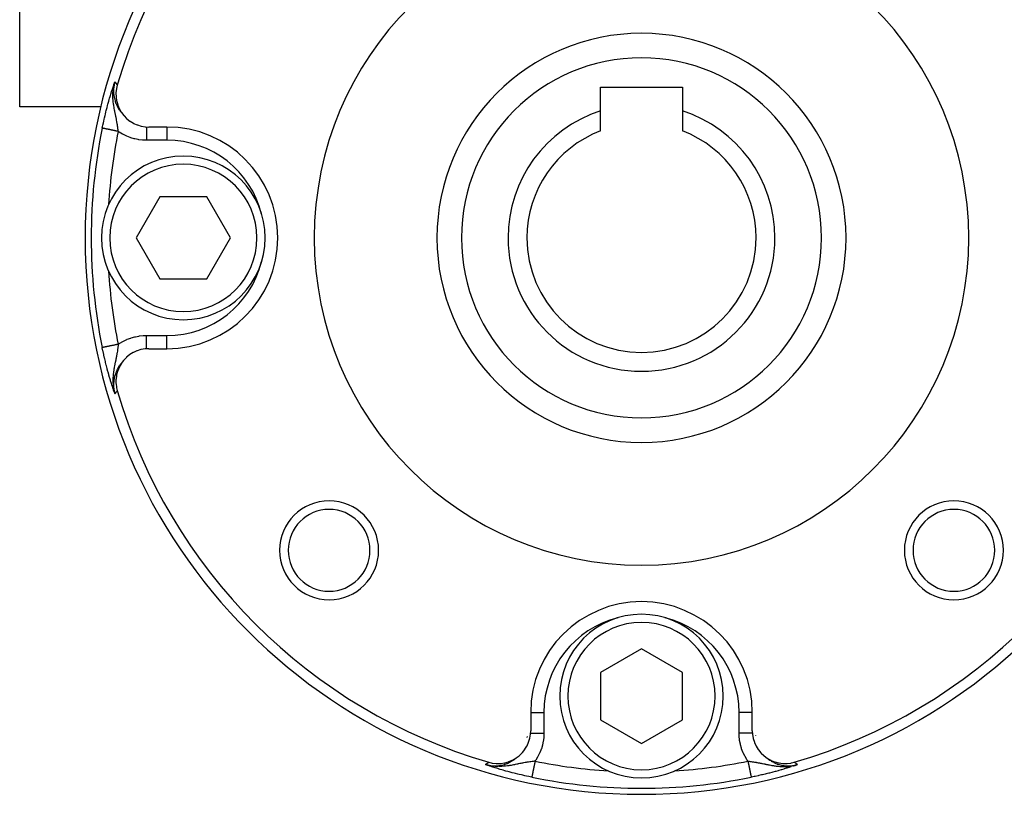
# Model space of a CAD drawing. Units: millimetres. Extents: x -190 to 305, y -198 to 198.
# Drawn here: x -190 to -129, y -42 to 6 of the extents above; entities that cross this region are included whole.
import ezdxf

# ---------------------------------------------------------------- set-up
doc = ezdxf.new("R2010")
doc.units = ezdxf.units.MM
doc.linetypes.add('DASHED', pattern=[9.652, 8.128, -1.524])
doc.layers.add('nevidi', color=4, linetype='DASHED')

msp = doc.modelspace()

# ---------------------------------------------------------------- linework, layer by layer
at = {"color": 2}
for p, q in [((-189.5, 0.425), (-189.5, 9.89)), ((-183.744, 1.739), (-183.721, 1.821)), ((-183.744, 1.739), (-183.721, 1.821)), ((-183.744, 1.736), (-183.724, 1.807)), ((-183.743, 1.746), (-183.681, 1.963)), ((-183.743, 1.743), (-183.718, 1.833)), ((-183.742, 1.75), (-183.681, 1.963)), ((-183.742, 1.753), (-183.681, 1.963)), ((-183.741, 1.757), (-183.681, 1.963)), ((-183.741, 1.761), (-183.681, 1.963)), ((-183.74, 1.764), (-183.681, 1.963)), ((-183.74, 1.764), (-183.681, 1.963)), ((-183.74, 1.768), (-183.681, 1.963)), ((-183.739, 1.771), (-183.681, 1.963)), ((-183.739, 1.771), (-183.681, 1.963)), ((-183.739, 1.775), (-183.681, 1.963)), ((-183.738, 1.778), (-183.681, 1.963)), ((-183.738, 1.778), (-183.681, 1.963)), ((-183.737, 1.782), (-183.681, 1.963)), ((-183.737, 1.786), (-183.681, 1.963)), ((-183.736, 1.789), (-183.681, 1.963)), ((-183.736, 1.748), (-183.717, 1.824)), ((-183.735, 1.796), (-183.681, 1.963)), ((-183.735, 1.793), (-183.731, 1.807)), ((-183.734, 1.8), (-183.681, 1.963)), ((-183.733, 1.803), (-183.727, 1.821)), ((-183.732, 1.81), (-183.681, 1.963)), ((-183.732, 1.807), (-183.728, 1.821)), ((-183.732, 1.807), (-183.728, 1.821)), ((-183.731, 1.814), (-183.681, 1.963)), ((-183.73, 1.817), (-183.698, 1.913)), ((-183.729, 1.821), (-183.681, 1.963)), ((-183.728, 1.824), (-183.698, 1.913)), ((-183.727, 1.828), (-183.681, 1.963)), ((-183.727, 1.828), (-183.681, 1.963)), ((-183.727, 1.794), (-183.723, 1.807)), ((-183.726, 1.831), (-183.681, 1.963)), ((-183.726, 1.831), (-183.699, 1.913)), ((-183.726, 1.8), (-183.724, 1.807)), ((-183.746, 1.71), (-183.744, 1.718)), ((-183.745, 1.728), (-183.728, 1.789)), ((-183.745, 1.725), (-183.731, 1.776)), ((-183.744, 1.732), (-183.726, 1.798)), ((-154, 1.625), (-149, 1.625)), ((-154, 0.187), (-154, 1.625)), ((-149, 1.625), (-149, 0.187)), ((-184.545, 0.425), (-189.5, 0.425)), ((-154, -1.036), (-154, 0.187)), ((-149, 0.187), (-149, -1.036)), ((-180.5, -0.802), (-181.616, -0.802)), ((-180.943, -5.075), (-182.387, -7.575)), ((-178.057, -5.075), (-180.943, -5.075)), ((-176.613, -7.575), (-178.057, -5.075)), ((-182.387, -7.575), (-180.943, -10.075)), ((-178.057, -10.075), (-176.613, -7.575)), ((-180.943, -10.075), (-178.057, -10.075)), ((-181.616, -14.348), (-180.5, -14.348)), ((-183.746, -16.863), (-183.744, -16.87)), ((-183.746, -16.863), (-183.744, -16.87)), ((-183.746, -16.867), (-183.743, -16.877)), ((-183.745, -16.871), (-183.735, -16.911)), ((-183.745, -16.871), (-183.735, -16.911)), ((-183.745, -16.874), (-183.732, -16.922)), ((-183.745, -16.878), (-183.73, -16.932)), ((-183.744, -16.881), (-183.726, -16.948)), ((-183.744, -16.881), (-183.726, -16.948)), ((-183.744, -16.888), (-183.72, -16.973)), ((-183.743, -16.889), (-183.723, -16.962)), ((-183.743, -16.892), (-183.718, -16.982)), ((-183.743, -16.896), (-183.718, -16.983)), ((-183.742, -16.899), (-183.718, -16.983)), ((-183.742, -16.899), (-183.718, -16.983)), ((-183.741, -16.906), (-183.702, -17.043)), ((-183.741, -16.91), (-183.702, -17.043)), ((-183.74, -16.909), (-183.701, -17.043)), ((-183.74, -16.913), (-183.702, -17.043)), ((-183.74, -16.913), (-183.702, -17.043)), ((-183.739, -16.921), (-183.681, -17.113)), ((-183.739, -16.921), (-183.681, -17.113)), ((-183.739, -16.924), (-183.681, -17.113)), ((-183.738, -16.928), (-183.681, -17.113)), ((-183.737, -16.925), (-183.681, -17.113)), ((-183.737, -16.925), (-183.681, -17.113)), ((-183.737, -16.931), (-183.681, -17.113)), ((-183.737, -16.935), (-183.681, -17.113)), ((-183.736, -16.938), (-183.681, -17.113)), ((-183.735, -16.942), (-183.681, -17.113)), ((-183.735, -16.945), (-183.681, -17.113)), ((-183.735, -16.945), (-183.681, -17.113)), ((-183.734, -16.949), (-183.681, -17.113)), ((-183.733, -16.952), (-183.681, -17.113)), ((-183.733, -16.952), (-183.681, -17.113)), ((-183.732, -16.956), (-183.681, -17.113)), ((-183.732, -16.959), (-183.681, -17.113)), ((-183.731, -16.963), (-183.681, -17.113)), ((-183.73, -16.966), (-183.681, -17.113)), ((-183.729, -16.97), (-183.681, -17.113)), ((-183.728, -16.973), (-183.681, -17.113)), ((-183.728, -16.977), (-183.725, -16.983)), ((-183.728, -16.977), (-183.725, -16.983)), ((-183.717, -16.982), (-183.712, -17.001)), ((-183.717, -16.982), (-183.712, -17.001)), ((-183.716, -16.982), (-183.712, -16.998)), ((-183.715, -17.013), (-183.681, -17.113)), ((-183.715, -17.013), (-183.681, -17.113)), ((-183.702, -17.043), (-183.681, -17.113)), ((-151.5, -32.688), (-154, -34.131)), ((-149, -34.131), (-151.5, -32.688)), ((-154, -34.131), (-154, -37.018)), ((-149, -37.018), (-149, -34.131)), ((-158.273, -36.575), (-158.273, -37.691)), ((-144.727, -37.691), (-144.727, -36.575)), ((-154, -37.018), (-151.5, -38.462)), ((-151.5, -38.462), (-149, -37.018)), ((-158.484, -38.114), (-158.481, -38.091)), ((-158.475, -38.046), (-158.473, -38.021)), ((-144.53, -37.99), (-144.529, -37.996)), ((-160.828, -39.816), (-161.038, -39.756)), ((-160.832, -39.816), (-161.038, -39.756)), ((-160.835, -39.815), (-161.038, -39.756)), ((-160.839, -39.815), (-161.038, -39.756)), ((-160.842, -39.814), (-161.038, -39.756)), ((-160.846, -39.814), (-161.038, -39.756)), ((-160.85, -39.813), (-161.038, -39.756)), ((-160.853, -39.813), (-161.038, -39.756)), ((-160.86, -39.811), (-161.038, -39.756)), ((-160.864, -39.811), (-161.038, -39.756)), ((-160.867, -39.81), (-161.038, -39.756)), ((-160.871, -39.809), (-161.038, -39.756)), ((-160.874, -39.809), (-161.038, -39.756)), ((-160.878, -39.808), (-161.038, -39.756)), ((-160.881, -39.807), (-161.038, -39.756)), ((-160.885, -39.806), (-161.038, -39.756)), ((-160.902, -39.802), (-161.038, -39.756)), ((-160.906, -39.801), (-161.038, -39.756)), ((-160.821, -39.817), (-160.908, -39.793)), ((-160.825, -39.817), (-160.908, -39.793)), ((-160.807, -39.819), (-160.881, -39.799)), ((-160.81, -39.819), (-160.881, -39.799)), ((-160.814, -39.818), (-160.881, -39.799)), ((-160.817, -39.818), (-160.881, -39.8)), ((-160.857, -39.812), (-160.871, -39.808)), ((-160.803, -39.819), (-160.862, -39.803)), ((-160.799, -39.82), (-160.851, -39.806)), ((-160.796, -39.82), (-160.838, -39.809)), ((-160.823, -39.811), (-160.827, -39.81)), ((-160.792, -39.82), (-160.827, -39.811)), ((-160.789, -39.821), (-160.811, -39.815)), ((-160.785, -39.821), (-160.792, -39.819)), ((-142.215, -39.821), (-142.186, -39.813)), ((-142.211, -39.821), (-142.176, -39.811)), ((-142.208, -39.82), (-142.166, -39.809)), ((-142.204, -39.82), (-142.158, -39.808)), ((-142.201, -39.82), (-142.15, -39.806)), ((-142.197, -39.819), (-142.143, -39.805)), ((-142.193, -39.819), (-142.127, -39.801)), ((-142.19, -39.819), (-142.113, -39.797)), ((-142.186, -39.818), (-142.102, -39.795)), ((-142.183, -39.818), (-142.092, -39.792)), ((-142.179, -39.817), (-142.092, -39.793)), ((-142.176, -39.817), (-142.092, -39.793)), ((-142.172, -39.817), (-142.032, -39.776)), ((-142.168, -39.816), (-142.04, -39.779)), ((-142.165, -39.816), (-142.032, -39.776)), ((-142.161, -39.815), (-142.032, -39.777)), ((-142.158, -39.814), (-141.962, -39.756)), ((-142.154, -39.814), (-141.962, -39.756)), ((-142.151, -39.813), (-141.962, -39.756)), ((-142.144, -39.812), (-141.962, -39.756)), ((-142.14, -39.811), (-141.962, -39.756)), ((-142.138, -39.81), (-141.962, -39.756)), ((-142.137, -39.811), (-141.962, -39.756)), ((-142.133, -39.81), (-141.962, -39.756)), ((-142.13, -39.809), (-141.962, -39.756)), ((-142.126, -39.809), (-141.962, -39.756)), ((-142.123, -39.808), (-141.962, -39.756)), ((-142.119, -39.807), (-141.962, -39.756)), ((-142.109, -39.805), (-141.962, -39.756)), ((-142.105, -39.804), (-142.062, -39.79)), ((-142.102, -39.803), (-142.062, -39.79)), ((-142.098, -39.802), (-142.062, -39.79)), ((-142.095, -39.801), (-142.062, -39.79)), ((-142.064, -39.784), (-142.048, -39.78)), ((-142.062, -39.784), (-142.032, -39.776)), ((-142.032, -39.776), (-141.962, -39.756))]:
    msp.add_line(p, q, dxfattribs=at)
for points in [[(-183.724, 1.807), (-183.718, 1.833), (-183.681, 1.963)], [(-183.539, 1.761), (-183.587, 1.555), (-183.593, 1.522), (-183.616, 1.304), (-183.618, 1.272), (-183.613, 1.051), (-183.611, 1.021), (-183.578, 0.801), (-183.572, 0.772), (-183.512, 0.556), (-183.503, 0.531), (-183.415, 0.323), (-183.404, 0.3), (-183.29, 0.103), (-183.278, 0.084), (-183.139, -0.1), (-183.125, -0.116), (-182.963, -0.281), (-182.949, -0.294), (-182.765, -0.439), (-182.751, -0.449), (-182.55, -0.571), (-182.536, -0.578), (-182.319, -0.674), (-182.306, -0.679), (-182.077, -0.748), (-182.065, -0.751), (-181.828, -0.79), (-181.817, -0.792), (-181.616, -0.802)], [(-183.29, 0.103), (-183.326, 0.15), (-183.364, 0.201), (-183.403, 0.253), (-183.437, 0.299)], [(-183.437, 0.299), (-183.363, 0.193), (-183.349, 0.174), (-183.304, 0.118), (-183.285, 0.096)], [(-181.616, -14.348), (-181.828, -14.359), (-181.839, -14.36), (-182.077, -14.402), (-182.089, -14.405), (-182.319, -14.475), (-182.332, -14.48), (-182.549, -14.579), (-182.563, -14.586), (-182.765, -14.711), (-182.78, -14.721), (-182.963, -14.869), (-182.977, -14.882), (-183.139, -15.05), (-183.153, -15.066), (-183.291, -15.252), (-183.303, -15.272), (-183.416, -15.472), (-183.427, -15.495), (-183.512, -15.706), (-183.521, -15.732), (-183.578, -15.95), (-183.584, -15.978), (-183.613, -16.2), (-183.615, -16.231), (-183.616, -16.453), (-183.614, -16.485), (-183.587, -16.704), (-183.581, -16.737), (-183.539, -16.911)], [(-183.285, -15.245), (-183.363, -15.343), (-183.377, -15.362), (-183.422, -15.426), (-183.437, -15.449)], [(-183.437, -15.449), (-183.403, -15.402), (-183.364, -15.351), (-183.326, -15.299), (-183.291, -15.252)], [(-183.73, -16.932), (-183.718, -16.982), (-183.709, -17.015)], [(-160.836, -39.614), (-160.629, -39.662), (-160.597, -39.668), (-160.378, -39.691), (-160.347, -39.692), (-160.125, -39.688), (-160.095, -39.685), (-159.875, -39.653), (-159.847, -39.647), (-159.631, -39.587), (-159.606, -39.578), (-159.397, -39.49), (-159.375, -39.479), (-159.178, -39.365), (-159.158, -39.352), (-158.975, -39.214), (-158.959, -39.2), (-158.794, -39.038), (-158.781, -39.023), (-158.636, -38.84), (-158.626, -38.826), (-158.504, -38.624), (-158.497, -38.61), (-158.4, -38.394), (-158.396, -38.381), (-158.327, -38.152), (-158.324, -38.14), (-158.284, -37.903), (-158.283, -37.892), (-158.273, -37.691)], [(-144.727, -37.691), (-144.716, -37.903), (-144.715, -37.914), (-144.673, -38.152), (-144.67, -38.164), (-144.6, -38.394), (-144.594, -38.407), (-144.496, -38.624), (-144.488, -38.638), (-144.364, -38.84), (-144.354, -38.854), (-144.206, -39.037), (-144.193, -39.052), (-144.025, -39.213), (-144.008, -39.227), (-143.822, -39.365), (-143.803, -39.378), (-143.603, -39.49), (-143.58, -39.501), (-143.369, -39.587), (-143.343, -39.595), (-143.125, -39.653), (-143.096, -39.659), (-142.875, -39.688), (-142.844, -39.69), (-142.622, -39.691), (-142.59, -39.689), (-142.371, -39.662), (-142.337, -39.656), (-142.164, -39.614)], [(-159.178, -39.365), (-159.224, -39.4), (-159.276, -39.439), (-159.328, -39.477), (-159.374, -39.512)], [(-159.374, -39.512), (-159.268, -39.438), (-159.249, -39.423), (-159.193, -39.379), (-159.178, -39.366)], [(-143.83, -39.36), (-143.732, -39.438), (-143.713, -39.452), (-143.649, -39.497), (-143.626, -39.512)], [(-143.626, -39.512), (-143.672, -39.477), (-143.724, -39.439), (-143.776, -39.4), (-143.822, -39.365)], [(-160.881, -39.799), (-160.908, -39.792), (-161.038, -39.756)], [(-142.143, -39.805), (-142.092, -39.792), (-142.06, -39.784)]]:
    msp.add_lwpolyline(points, dxfattribs=at)
for centre, radius, start, end in [((-151.5, -7.575), 34, 0, 180), ((-151.5, -7.575), 33.371, 106.24562, 163.75438), ((-151.5, -7.575), 33.371, 16.24562, 73.75438), ((-151.5, -7.575), 20, 0, 180), ((-151.5, -7.575), 12.5, 0, 180), ((-151.5, -7.575), 8.155, 107.85274, 180), ((-151.5, -7.575), 8.155, 0, 72.14726), ((-180.5, -7.575), 6.773, 0, 90), ((-151.5, -7.575), 7, 110.92483, 180), ((-151.5, -7.575), 7, 0, 69.07517), ((-179.5, -7.575), 5, 0, 180), ((-151.5, -7.575), 32.633, 176.43418, 176.47152), ((-151.5, -7.575), 34, 180, 360), ((-179.5, -7.575), 5, 180, 360), ((-180.5, -7.575), 6.773, 270, 360), ((-151.5, -7.575), 20, 180, 0), ((-151.5, -7.575), 12.5, 180, 0), ((-151.5, -7.575), 8.155, 180, 0), ((-151.5, -7.575), 7, 180, 0), ((-151.5, -7.575), 32.633, 183.53065, 183.56582), ((-151.5, -7.575), 33.371, 196.24562, 253.75438), ((-151.5, -7.575), 33.371, 286.24562, 343.75438), ((-170.592, -26.667), 3.025, 0, 180), ((-132.408, -26.667), 3.025, 0, 180), ((-170.592, -26.667), 2.5, 0, 180), ((-132.408, -26.667), 2.5, 0, 180), ((-170.592, -26.667), 3.025, 180, 360), ((-170.592, -26.667), 2.5, 180, 360), ((-132.408, -26.667), 3.025, 180, 360), ((-132.408, -26.667), 2.5, 180, 360), ((-151.5, -36.575), 6.773, 0, 180), ((-151.5, -35.575), 5, 0, 180), ((-151.5, -35.575), 5, 180, 360), ((-151.5, -7.575), 32.633, 266.43418, 266.48307), ((-151.5, -7.575), 32.633, 273.51693, 273.56582)]:
    msp.add_arc(centre, radius, start, end, dxfattribs=at)
at = {"layer": 'nevidi', "color": 7, "linetype": 'Continuous'}
for p, q in [((-183.746, 1.708), (-183.724, 1.807)), ((-183.681, 1.963), (-183.715, 1.832)), ((-183.448, 0.316), (-183.437, 0.299)), ((-180.5, -0.802), (-180.5, -1.61)), ((-180.5, -1.61), (-181.759, -1.61)), ((-181.759, -13.539), (-180.5, -13.539)), ((-180.5, -14.348), (-180.5, -13.539)), ((-183.709, -17.015), (-183.702, -17.043)), ((-158.273, -36.575), (-157.464, -36.575)), ((-157.464, -36.575), (-157.464, -37.834)), ((-145.536, -37.834), (-145.536, -36.575)), ((-144.727, -36.575), (-145.536, -36.575)), ((-158.284, -37.834), (-158.283, -37.834)), ((-144.715, -37.834), (-144.716, -37.834)), ((-159.39, -39.523), (-159.374, -39.512)), ((-143.626, -39.512), (-143.589, -39.535)), ((-143.569, -39.548), (-143.438, -39.62)), ((-143.405, -39.637), (-143.281, -39.692)), ((-142.06, -39.784), (-142.032, -39.776))]:
    msp.add_line(p, q, dxfattribs=at)
for points in [[(-184.457, -0.87), (-184.436, -0.77), (-184.418, -0.68), (-184.388, -0.541), (-184.368, -0.454), (-184.338, -0.318), (-184.318, -0.232), (-184.286, -0.098), (-184.266, -0.014), (-184.234, 0.116), (-184.213, 0.197), (-184.181, 0.322), (-184.161, 0.399), (-184.129, 0.518), (-184.109, 0.593), (-184.077, 0.707), (-184.057, 0.777), (-184.026, 0.885), (-184.007, 0.952), (-183.977, 1.054), (-183.958, 1.117), (-183.928, 1.213), (-183.91, 1.273), (-183.881, 1.364), (-183.863, 1.422), (-183.834, 1.509), (-183.817, 1.564), (-183.789, 1.648), (-183.771, 1.7), (-183.744, 1.782), (-183.726, 1.833), (-183.699, 1.913), (-183.681, 1.963)], [(-183.72, 1.809), (-183.728, 1.768), (-183.73, 1.756), (-183.745, 1.662), (-183.748, 1.638), (-183.759, 1.518), (-183.76, 1.505), (-183.761, 1.49), (-183.762, 1.465), (-183.762, 1.317), (-183.76, 1.293), (-183.759, 1.267), (-183.758, 1.251), (-183.748, 1.145), (-183.744, 1.122), (-183.727, 1.018), (-183.724, 1), (-183.719, 0.975), (-183.713, 0.951), (-183.675, 0.807), (-183.668, 0.784), (-183.665, 0.775), (-183.658, 0.755), (-183.617, 0.644), (-183.608, 0.622), (-183.572, 0.541), (-183.562, 0.52), (-183.546, 0.487), (-183.535, 0.466), (-183.461, 0.336), (-183.451, 0.321)], [(-183.681, 1.963), (-183.651, 1.921), (-183.645, 1.912), (-183.614, 1.868), (-183.608, 1.86), (-183.577, 1.815), (-183.571, 1.807), (-183.54, 1.762), (-183.539, 1.761)], [(-183.478, -1.07), (-183.481, -1.04), (-183.483, -1.024), (-183.491, -0.955), (-183.494, -0.926), (-183.498, -0.9), (-183.508, -0.816), (-183.509, -0.813), (-183.517, -0.755), (-183.517, -0.753), (-183.528, -0.675), (-183.53, -0.667), (-183.539, -0.608), (-183.545, -0.572), (-183.554, -0.517), (-183.555, -0.51), (-183.565, -0.457), (-183.578, -0.384), (-183.582, -0.363), (-183.594, -0.301), (-183.603, -0.252), (-183.613, -0.202), (-183.617, -0.185), (-183.626, -0.138), (-183.647, -0.034), (-183.65, -0.022), (-183.66, 0.026), (-183.661, 0.034), (-183.683, 0.143), (-183.693, 0.192), (-183.698, 0.216), (-183.705, 0.253), (-183.72, 0.33), (-183.731, 0.393), (-183.733, 0.405), (-183.749, 0.5), (-183.754, 0.529), (-183.762, 0.586), (-183.765, 0.605), (-183.781, 0.739), (-183.784, 0.766), (-183.785, 0.774), (-183.786, 0.787), (-183.789, 0.824), (-183.799, 0.958), (-183.799, 0.965), (-183.802, 1.057), (-183.803, 1.139), (-183.802, 1.203), (-183.801, 1.252), (-183.799, 1.298), (-183.798, 1.316), (-183.794, 1.365), (-183.786, 1.452)], [(-183.784, 1.47), (-183.782, 1.49), (-183.774, 1.552), (-183.76, 1.637)], [(-183.478, -1.07), (-183.504, -1.064), (-183.511, -1.063), (-183.547, -1.056), (-183.554, -1.054), (-183.574, -1.05), (-183.589, -1.047), (-183.596, -1.046), (-183.631, -1.038), (-183.639, -1.037), (-183.673, -1.03), (-183.681, -1.028), (-183.701, -1.024), (-183.715, -1.021), (-183.722, -1.02), (-183.756, -1.013), (-183.763, -1.012), (-183.797, -1.005), (-183.804, -1.003), (-183.824, -0.999), (-183.837, -0.997), (-183.844, -0.995), (-183.876, -0.989), (-183.883, -0.987), (-183.915, -0.981), (-183.922, -0.979), (-183.942, -0.975), (-183.953, -0.973), (-183.959, -0.972), (-183.99, -0.965), (-183.996, -0.964), (-184.026, -0.958), (-184.032, -0.957), (-184.051, -0.953), (-184.061, -0.951), (-184.067, -0.95), (-184.094, -0.944), (-184.1, -0.943), (-184.127, -0.938), (-184.133, -0.936), (-184.15, -0.933), (-184.158, -0.931), (-184.164, -0.93), (-184.189, -0.925), (-184.194, -0.924), (-184.217, -0.919), (-184.222, -0.918), (-184.238, -0.915), (-184.244, -0.914), (-184.249, -0.913), (-184.27, -0.908), (-184.274, -0.908), (-184.294, -0.904), (-184.298, -0.903), (-184.312, -0.9), (-184.317, -0.899), (-184.321, -0.898), (-184.338, -0.895), (-184.342, -0.894), (-184.358, -0.891), (-184.361, -0.89), (-184.372, -0.888), (-184.376, -0.887), (-184.378, -0.886), (-184.392, -0.884), (-184.394, -0.883), (-184.406, -0.881), (-184.409, -0.88), (-184.417, -0.879), (-184.419, -0.878), (-184.421, -0.878), (-184.43, -0.876), (-184.432, -0.876), (-184.439, -0.874), (-184.441, -0.874), (-184.446, -0.873), (-184.447, -0.873), (-184.448, -0.872), (-184.452, -0.871), (-184.453, -0.871), (-184.456, -0.871), (-184.456, -0.871), (-184.457, -0.87)], [(-181.759, -1.61), (-181.957, -1.604), (-181.993, -1.601), (-182.214, -1.576), (-182.25, -1.57), (-182.467, -1.526), (-182.502, -1.517), (-182.717, -1.453), (-182.751, -1.442), (-182.959, -1.36), (-182.993, -1.345), (-183.192, -1.246), (-183.223, -1.229), (-183.413, -1.113), (-183.443, -1.093), (-183.478, -1.07)], [(-181.759, -0.795), (-181.759, -0.806), (-181.759, -0.829), (-181.759, -0.849), (-181.759, -0.887), (-181.759, -0.914), (-181.759, -0.936), (-181.759, -0.981), (-181.759, -1.01), (-181.759, -1.035), (-181.759, -1.085), (-181.759, -1.116), (-181.759, -1.142), (-181.759, -1.197), (-181.759, -1.229), (-181.759, -1.257), (-181.759, -1.316), (-181.759, -1.349), (-181.759, -1.378), (-181.759, -1.439), (-181.759, -1.472), (-181.759, -1.502), (-181.759, -1.565), (-181.759, -1.598), (-181.759, -1.61)], [(-183.478, -14.08), (-183.413, -14.036), (-183.383, -14.017), (-183.192, -13.903), (-183.16, -13.886), (-182.959, -13.79), (-182.926, -13.775), (-182.717, -13.696), (-182.682, -13.685), (-182.467, -13.624), (-182.432, -13.616), (-182.214, -13.574), (-182.179, -13.569), (-181.957, -13.546), (-181.921, -13.544), (-181.759, -13.539)], [(-181.759, -14.355), (-181.759, -14.344), (-181.759, -14.301), (-181.759, -14.281), (-181.759, -14.262), (-181.759, -14.213), (-181.759, -14.191), (-181.759, -14.168), (-181.759, -14.115), (-181.759, -14.09), (-181.759, -14.065), (-181.759, -14.007), (-181.759, -13.981), (-181.759, -13.953), (-181.759, -13.892), (-181.759, -13.864), (-181.759, -13.834), (-181.759, -13.772), (-181.759, -13.743), (-181.759, -13.71), (-181.759, -13.648), (-181.759, -13.618), (-181.759, -13.584), (-181.759, -13.539)], [(-183.716, -17.013), (-183.726, -16.983), (-183.761, -16.881), (-183.771, -16.85), (-183.806, -16.745), (-183.817, -16.713), (-183.852, -16.604), (-183.863, -16.571), (-183.899, -16.457), (-183.91, -16.423), (-183.947, -16.303), (-183.958, -16.267), (-183.995, -16.14), (-184.007, -16.102), (-184.046, -15.968), (-184.057, -15.927), (-184.097, -15.785), (-184.109, -15.742), (-184.149, -15.594), (-184.161, -15.549), (-184.201, -15.393), (-184.213, -15.346), (-184.254, -15.184), (-184.266, -15.135), (-184.306, -14.968), (-184.318, -14.918), (-184.357, -14.747), (-184.368, -14.696), (-184.406, -14.521), (-184.418, -14.469), (-184.455, -14.291), (-184.457, -14.279)], [(-183.478, -14.08), (-183.496, -14.084), (-183.504, -14.085), (-183.539, -14.092), (-183.546, -14.094), (-183.574, -14.1), (-183.581, -14.101), (-183.588, -14.102), (-183.623, -14.109), (-183.631, -14.111), (-183.665, -14.118), (-183.672, -14.119), (-183.701, -14.125), (-183.707, -14.126), (-183.714, -14.128), (-183.748, -14.135), (-183.755, -14.136), (-183.789, -14.143), (-183.796, -14.145), (-183.825, -14.15), (-183.829, -14.151), (-183.836, -14.153), (-183.868, -14.159), (-183.875, -14.161), (-183.907, -14.167), (-183.913, -14.168), (-183.942, -14.174), (-183.945, -14.175), (-183.951, -14.176), (-183.982, -14.182), (-183.988, -14.184), (-184.018, -14.19), (-184.024, -14.191), (-184.051, -14.196), (-184.053, -14.197), (-184.058, -14.198), (-184.086, -14.204), (-184.092, -14.205), (-184.119, -14.21), (-184.125, -14.211), (-184.15, -14.217), (-184.151, -14.217), (-184.156, -14.218), (-184.181, -14.223), (-184.186, -14.224), (-184.21, -14.229), (-184.215, -14.23), (-184.237, -14.234), (-184.238, -14.235), (-184.242, -14.235), (-184.264, -14.24), (-184.268, -14.241), (-184.288, -14.245), (-184.292, -14.246), (-184.311, -14.249), (-184.313, -14.25), (-184.315, -14.25), (-184.333, -14.254), (-184.337, -14.255), (-184.353, -14.258), (-184.356, -14.259), (-184.371, -14.262), (-184.373, -14.262), (-184.374, -14.262), (-184.388, -14.265), (-184.391, -14.266), (-184.403, -14.268), (-184.405, -14.269), (-184.416, -14.271), (-184.417, -14.271), (-184.418, -14.271), (-184.427, -14.273), (-184.429, -14.273), (-184.437, -14.275), (-184.438, -14.275), (-184.445, -14.277), (-184.446, -14.277), (-184.446, -14.277), (-184.451, -14.278), (-184.452, -14.278), (-184.455, -14.279), (-184.455, -14.279)], [(-183.478, -14.08), (-183.484, -14.14), (-183.485, -14.145), (-183.491, -14.195), (-183.494, -14.224), (-183.499, -14.26), (-183.501, -14.28), (-183.508, -14.334), (-183.509, -14.337), (-183.514, -14.375), (-183.517, -14.397), (-183.521, -14.424), (-183.53, -14.482), (-183.531, -14.489), (-183.544, -14.571), (-183.545, -14.577), (-183.549, -14.602), (-183.554, -14.632), (-183.555, -14.639), (-183.568, -14.714), (-183.57, -14.725), (-183.578, -14.766), (-183.582, -14.787), (-183.589, -14.824), (-183.601, -14.885), (-183.603, -14.898), (-183.61, -14.934), (-183.613, -14.948), (-183.617, -14.964), (-183.632, -15.043), (-183.634, -15.05), (-183.647, -15.116), (-183.65, -15.128), (-183.655, -15.152), (-183.66, -15.175), (-183.669, -15.221), (-183.677, -15.261), (-183.683, -15.292), (-183.693, -15.341), (-183.699, -15.37), (-183.705, -15.402), (-183.706, -15.404), (-183.72, -15.479), (-183.72, -15.48), (-183.731, -15.542), (-183.739, -15.589), (-183.741, -15.601), (-183.749, -15.648), (-183.754, -15.678), (-183.757, -15.698), (-183.762, -15.735), (-183.772, -15.809), (-183.781, -15.889), (-183.784, -15.916), (-183.785, -15.92), (-183.785, -15.923), (-183.794, -16.025), (-183.794, -16.032), (-183.799, -16.107), (-183.799, -16.114), (-183.8, -16.145), (-183.802, -16.206), (-183.803, -16.257), (-183.803, -16.257), (-183.803, -16.288), (-183.802, -16.352), (-183.802, -16.37), (-183.798, -16.465), (-183.796, -16.483), (-183.795, -16.504), (-183.794, -16.515), (-183.787, -16.596), (-183.786, -16.602), (-183.782, -16.64), (-183.772, -16.708), (-183.765, -16.758), (-183.755, -16.813), (-183.754, -16.821), (-183.751, -16.836), (-183.746, -16.858), (-183.73, -16.932)], [(-183.437, -15.449), (-183.461, -15.486), (-183.473, -15.506), (-183.546, -15.637), (-183.551, -15.648), (-183.557, -15.659), (-183.562, -15.67), (-183.617, -15.794)], [(-183.626, -15.816), (-183.651, -15.884), (-183.658, -15.904), (-183.675, -15.957), (-183.682, -15.98), (-183.719, -16.124), (-183.72, -16.131), (-183.724, -16.148), (-183.724, -16.149), (-183.748, -16.295), (-183.75, -16.319), (-183.757, -16.384), (-183.758, -16.401), (-183.762, -16.467), (-183.762, -16.491), (-183.761, -16.639), (-183.761, -16.64), (-183.76, -16.654), (-183.76, -16.663), (-183.745, -16.811), (-183.742, -16.836), (-183.732, -16.894), (-183.73, -16.906), (-183.715, -16.982), (-183.709, -17.006), (-183.681, -17.113)], [(-183.539, -16.911), (-183.565, -16.948), (-183.571, -16.956), (-183.602, -17.001), (-183.608, -17.009), (-183.639, -17.053), (-183.645, -17.062), (-183.676, -17.106), (-183.681, -17.113)], [(-158.28, -37.834), (-158.269, -37.834), (-158.245, -37.834), (-158.226, -37.834), (-158.187, -37.834), (-158.16, -37.834), (-158.139, -37.834), (-158.094, -37.834), (-158.064, -37.834), (-158.04, -37.834), (-157.99, -37.834), (-157.959, -37.834), (-157.933, -37.834), (-157.878, -37.834), (-157.846, -37.834), (-157.818, -37.834), (-157.759, -37.834), (-157.726, -37.834), (-157.697, -37.834), (-157.636, -37.834), (-157.603, -37.834), (-157.573, -37.834), (-157.509, -37.834), (-157.477, -37.834), (-157.464, -37.834)], [(-157.464, -37.834), (-157.471, -38.032), (-157.473, -38.068), (-157.499, -38.289), (-157.505, -38.324), (-157.549, -38.542), (-157.558, -38.577), (-157.621, -38.791), (-157.633, -38.826), (-157.715, -39.034), (-157.73, -39.067), (-157.828, -39.267), (-157.846, -39.298), (-157.961, -39.488), (-157.981, -39.518), (-158.005, -39.553)], [(-144.995, -39.553), (-145.039, -39.488), (-145.058, -39.458), (-145.172, -39.267), (-145.189, -39.234), (-145.285, -39.034), (-145.299, -39.001), (-145.379, -38.791), (-145.39, -38.757), (-145.451, -38.542), (-145.459, -38.507), (-145.501, -38.289), (-145.506, -38.254), (-145.529, -38.032), (-145.531, -37.996), (-145.536, -37.834)], [(-144.719, -37.834), (-144.731, -37.834), (-144.774, -37.834), (-144.794, -37.834), (-144.813, -37.834), (-144.861, -37.834), (-144.884, -37.834), (-144.906, -37.834), (-144.96, -37.834), (-144.985, -37.834), (-145.01, -37.834), (-145.067, -37.834), (-145.094, -37.834), (-145.122, -37.834), (-145.182, -37.834), (-145.211, -37.834), (-145.241, -37.834), (-145.303, -37.834), (-145.332, -37.834), (-145.364, -37.834), (-145.427, -37.834), (-145.457, -37.834), (-145.491, -37.834), (-145.536, -37.834)], [(-161.038, -39.756), (-160.907, -39.79), (-160.884, -39.795), (-160.842, -39.803), (-160.831, -39.805), (-160.737, -39.82), (-160.713, -39.823), (-160.593, -39.834), (-160.579, -39.835), (-160.564, -39.836), (-160.54, -39.837), (-160.392, -39.836), (-160.368, -39.835), (-160.342, -39.834), (-160.326, -39.833), (-160.22, -39.822), (-160.196, -39.819), (-160.093, -39.802), (-160.074, -39.799), (-160.05, -39.793), (-160.026, -39.788), (-159.882, -39.75), (-159.859, -39.742), (-159.85, -39.739), (-159.829, -39.733), (-159.719, -39.692), (-159.697, -39.683), (-159.616, -39.647), (-159.595, -39.637), (-159.562, -39.62), (-159.54, -39.609), (-159.411, -39.535), (-159.396, -39.526)], [(-161.038, -39.756), (-160.996, -39.726), (-160.987, -39.72), (-160.943, -39.689), (-160.934, -39.683), (-160.89, -39.652), (-160.882, -39.646), (-160.837, -39.615), (-160.836, -39.614)], [(-158.005, -39.553), (-158.035, -39.556), (-158.051, -39.558), (-158.12, -39.566), (-158.149, -39.569), (-158.175, -39.572), (-158.259, -39.583), (-158.262, -39.583), (-158.32, -39.591), (-158.322, -39.592), (-158.4, -39.603), (-158.408, -39.604), (-158.467, -39.614), (-158.502, -39.619), (-158.557, -39.629), (-158.564, -39.63), (-158.618, -39.639), (-158.691, -39.653), (-158.712, -39.657), (-158.774, -39.668), (-158.823, -39.678), (-158.873, -39.688), (-158.889, -39.691), (-158.937, -39.701), (-159.041, -39.722), (-159.053, -39.725), (-159.1, -39.734), (-159.109, -39.736), (-159.218, -39.758), (-159.266, -39.768), (-159.291, -39.773), (-159.328, -39.78), (-159.405, -39.795), (-159.468, -39.806), (-159.48, -39.808), (-159.574, -39.824), (-159.604, -39.828), (-159.661, -39.837), (-159.68, -39.839), (-159.814, -39.856), (-159.841, -39.859), (-159.848, -39.859), (-159.862, -39.861), (-159.899, -39.864), (-160.033, -39.873), (-160.039, -39.874), (-160.132, -39.877), (-160.213, -39.878), (-160.229, -39.878)], [(-158.005, -39.553), (-158.01, -39.579), (-158.012, -39.586), (-158.014, -39.596), (-158.019, -39.621), (-158.021, -39.629), (-158.028, -39.664), (-158.029, -39.671), (-158.036, -39.706), (-158.038, -39.713), (-158.04, -39.724), (-158.045, -39.748), (-158.046, -39.755), (-158.053, -39.79), (-158.055, -39.797), (-158.062, -39.831), (-158.063, -39.838), (-158.065, -39.849), (-158.07, -39.872), (-158.071, -39.879), (-158.078, -39.912), (-158.08, -39.919), (-158.086, -39.951), (-158.088, -39.958), (-158.09, -39.969), (-158.094, -39.99), (-158.095, -39.996), (-158.102, -40.028), (-158.103, -40.034), (-158.109, -40.065), (-158.111, -40.071), (-158.113, -40.082), (-158.117, -40.1), (-158.118, -40.107), (-158.124, -40.135), (-158.125, -40.141), (-158.131, -40.169), (-158.132, -40.175), (-158.134, -40.185), (-158.137, -40.202), (-158.138, -40.207), (-158.144, -40.233), (-158.145, -40.239), (-158.15, -40.263), (-158.151, -40.268), (-158.153, -40.278), (-158.156, -40.292), (-158.157, -40.297), (-158.161, -40.319), (-158.162, -40.324), (-158.166, -40.345), (-158.167, -40.349), (-158.169, -40.358), (-158.171, -40.369), (-158.172, -40.373), (-158.176, -40.392), (-158.177, -40.396), (-158.18, -40.413), (-158.181, -40.416), (-158.182, -40.424), (-158.184, -40.432), (-158.185, -40.436), (-158.188, -40.45), (-158.188, -40.453), (-158.191, -40.466), (-158.192, -40.469), (-158.193, -40.475), (-158.194, -40.481), (-158.194, -40.483), (-158.197, -40.494), (-158.197, -40.496), (-158.199, -40.505), (-158.199, -40.507), (-158.2, -40.51), (-158.201, -40.514), (-158.201, -40.515), (-158.202, -40.521), (-158.202, -40.523), (-158.203, -40.527), (-158.203, -40.528), (-158.204, -40.529), (-158.204, -40.531), (-158.204, -40.531), (-158.204, -40.532)], [(-144.995, -39.553), (-144.991, -39.571), (-144.99, -39.578), (-144.986, -39.596), (-144.982, -39.614), (-144.981, -39.621), (-144.974, -39.656), (-144.972, -39.663), (-144.965, -39.698), (-144.964, -39.705), (-144.96, -39.724), (-144.957, -39.74), (-144.955, -39.747), (-144.948, -39.782), (-144.947, -39.789), (-144.94, -39.823), (-144.938, -39.83), (-144.935, -39.849), (-144.932, -39.863), (-144.93, -39.87), (-144.924, -39.903), (-144.922, -39.91), (-144.916, -39.943), (-144.914, -39.95), (-144.91, -39.969), (-144.908, -39.981), (-144.906, -39.988), (-144.9, -40.019), (-144.899, -40.026), (-144.892, -40.056), (-144.891, -40.063), (-144.887, -40.082), (-144.885, -40.092), (-144.884, -40.098), (-144.878, -40.127), (-144.877, -40.133), (-144.871, -40.161), (-144.87, -40.167), (-144.866, -40.185), (-144.864, -40.194), (-144.863, -40.2), (-144.858, -40.225), (-144.857, -40.231), (-144.852, -40.256), (-144.851, -40.261), (-144.847, -40.278), (-144.846, -40.285), (-144.845, -40.289), (-144.84, -40.312), (-144.839, -40.317), (-144.835, -40.338), (-144.834, -40.343), (-144.831, -40.358), (-144.83, -40.363), (-144.829, -40.367), (-144.825, -40.386), (-144.825, -40.39), (-144.821, -40.408), (-144.82, -40.411), (-144.818, -40.424), (-144.817, -40.428), (-144.816, -40.431), (-144.813, -40.446), (-144.813, -40.449), (-144.81, -40.463), (-144.809, -40.465), (-144.807, -40.476), (-144.807, -40.478), (-144.806, -40.48), (-144.804, -40.491), (-144.804, -40.493), (-144.802, -40.502), (-144.801, -40.504), (-144.8, -40.511), (-144.8, -40.512), (-144.799, -40.513), (-144.798, -40.52), (-144.798, -40.521), (-144.797, -40.525), (-144.797, -40.526), (-144.796, -40.529), (-144.796, -40.53), (-144.796, -40.53)], [(-144.995, -39.553), (-144.934, -39.559), (-144.93, -39.56), (-144.88, -39.565), (-144.851, -39.569), (-144.814, -39.573), (-144.794, -39.576), (-144.741, -39.583), (-144.738, -39.583), (-144.7, -39.589), (-144.678, -39.592), (-144.651, -39.596), (-144.593, -39.604), (-144.586, -39.605), (-144.504, -39.619), (-144.498, -39.619), (-144.473, -39.624), (-144.443, -39.629), (-144.436, -39.63), (-144.361, -39.643), (-144.35, -39.645), (-144.309, -39.653), (-144.287, -39.657), (-144.25, -39.664), (-144.19, -39.675), (-144.177, -39.678), (-144.141, -39.685), (-144.127, -39.688), (-144.11, -39.691), (-144.032, -39.707), (-144.025, -39.709), (-143.959, -39.722), (-143.947, -39.725), (-143.923, -39.73), (-143.9, -39.734), (-143.853, -39.744), (-143.814, -39.752), (-143.782, -39.758), (-143.734, -39.768), (-143.705, -39.774), (-143.672, -39.78), (-143.671, -39.78), (-143.596, -39.794), (-143.595, -39.795), (-143.532, -39.806), (-143.486, -39.814), (-143.474, -39.816), (-143.426, -39.824), (-143.397, -39.828), (-143.376, -39.831), (-143.34, -39.837), (-143.266, -39.847), (-143.186, -39.856), (-143.159, -39.859), (-143.154, -39.859), (-143.152, -39.86), (-143.05, -39.868), (-143.043, -39.869), (-142.968, -39.874), (-142.961, -39.874), (-142.93, -39.875), (-142.869, -39.877), (-142.818, -39.878), (-142.817, -39.878), (-142.787, -39.878), (-142.722, -39.877), (-142.704, -39.877), (-142.61, -39.872), (-142.592, -39.871), (-142.571, -39.87), (-142.56, -39.869), (-142.479, -39.862), (-142.473, -39.861), (-142.435, -39.856), (-142.366, -39.847), (-142.317, -39.839)], [(-143.259, -39.701), (-143.191, -39.726), (-143.171, -39.733), (-143.118, -39.75), (-143.095, -39.757), (-142.95, -39.793), (-142.944, -39.795), (-142.927, -39.798), (-142.926, -39.799), (-142.78, -39.822)], [(-142.164, -39.614), (-142.127, -39.64), (-142.118, -39.646), (-142.074, -39.677), (-142.066, -39.683), (-142.021, -39.714), (-142.013, -39.72), (-141.969, -39.751), (-141.962, -39.756)], [(-158.204, -40.532), (-158.305, -40.511), (-158.394, -40.492), (-158.534, -40.462), (-158.621, -40.443), (-158.757, -40.412), (-158.843, -40.392), (-158.977, -40.361), (-159.061, -40.341), (-159.19, -40.309), (-159.272, -40.288), (-159.396, -40.256), (-159.474, -40.236), (-159.593, -40.204), (-159.667, -40.184), (-159.782, -40.152), (-159.852, -40.132), (-159.96, -40.101), (-160.027, -40.082), (-160.129, -40.051), (-160.192, -40.032), (-160.288, -40.003), (-160.348, -39.984), (-160.439, -39.956), (-160.496, -39.937), (-160.584, -39.909), (-160.638, -39.891), (-160.723, -39.863), (-160.775, -39.846), (-160.856, -39.818), (-160.908, -39.801), (-160.988, -39.773)], [(-160.545, -39.859), (-160.565, -39.857), (-160.626, -39.848), (-160.712, -39.835), (-160.738, -39.83), (-160.761, -39.825), (-160.783, -39.821), (-160.881, -39.799)], [(-160.278, -39.877), (-160.327, -39.876), (-160.373, -39.873), (-160.39, -39.872), (-160.44, -39.869), (-160.527, -39.861)], [(-142.379, -39.897), (-142.471, -39.927), (-142.504, -39.937), (-142.618, -39.974), (-142.652, -39.984), (-142.772, -40.021), (-142.808, -40.032), (-142.935, -40.07), (-142.973, -40.082), (-143.107, -40.12), (-143.148, -40.132), (-143.289, -40.172), (-143.332, -40.184), (-143.481, -40.224), (-143.526, -40.236), (-143.681, -40.276), (-143.728, -40.288), (-143.89, -40.329), (-143.939, -40.341), (-144.107, -40.381), (-144.157, -40.392), (-144.328, -40.432), (-144.379, -40.443), (-144.553, -40.481), (-144.605, -40.492), (-144.783, -40.529), (-144.796, -40.532)], [(-142.756, -39.825), (-142.69, -39.831), (-142.674, -39.833), (-142.608, -39.836), (-142.584, -39.837), (-142.436, -39.836), (-142.434, -39.835), (-142.421, -39.835), (-142.412, -39.834), (-142.263, -39.82), (-142.239, -39.817), (-142.18, -39.807), (-142.169, -39.805), (-142.093, -39.79), (-142.069, -39.784), (-141.962, -39.756)], [(-142.254, -39.828), (-142.239, -39.825), (-142.217, -39.821), (-142.143, -39.805)], [(-142.062, -39.79), (-142.092, -39.801), (-142.194, -39.835), (-142.225, -39.846)]]:
    msp.add_lwpolyline(points, dxfattribs=at)
for centre, radius, start, end in [((-151.5, -7.575), 11, 0, 180), ((-151.5, -7.575), 33.632, 168.50145, 180), ((-151.5, -7.575), 32.633, 168.50145, 176.43418), ((-180.5, -7.575), 5.964, 13.99405, 90), ((-179.5, -7.575), 4.5, 0, 180), ((-151.5, -7.575), 33.632, 180, 191.49855), ((-179.5, -7.575), 4.5, 180, 0), ((-151.5, -7.575), 11, 180, 0), ((-180.5, -7.575), 5.964, 270, 346.00595), ((-151.5, -7.575), 32.633, 183.56582, 191.49855), ((-151.5, -36.575), 5.964, 103.99405, 180), ((-151.5, -35.575), 4.5, 0, 180), ((-151.5, -36.575), 5.964, 0, 76.00595), ((-151.5, -35.575), 4.5, 180, 0), ((-151.5, -7.575), 32.633, 258.50145, 266.43418), ((-151.5, -7.575), 32.633, 273.56582, 281.49855), ((-151.5, -7.575), 33.632, 258.50145, 281.49855)]:
    msp.add_arc(centre, radius, start, end, dxfattribs=at)

doc.saveas('drawing.dxf')
